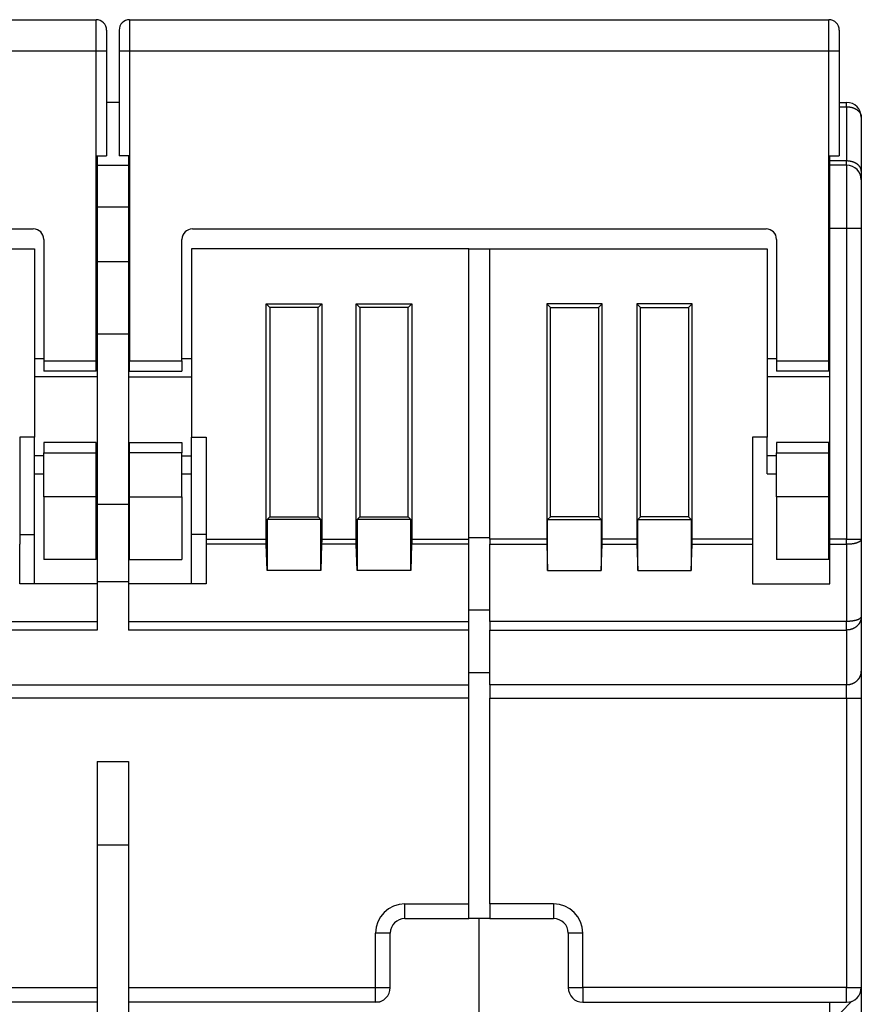
# Model space of a CAD drawing. Extents: x 59 to 594, y 0 to 402.
# Drawn here: x 470 to 510, y 355 to 402 of the extents above; entities that cross this region are included whole.
import ezdxf

# ---------------------------------------------------------------- set-up
doc = ezdxf.new("R2010")
doc.units = 0
doc.linetypes.add('HIDDENNEW0', pattern=[4.5, 1.5, -1.5, 1.5])
doc.layers.add('MUOTOVIIVAT', color=40, linetype='HIDDENNEW0')
doc.layers.add('TANGVIIVATNONDEF', color=3, linetype='HIDDENNEW0')

msp = doc.modelspace()

# ---------------------------------------------------------------- linework, layer by layer
at = {"layer": 'MUOTOVIIVAT', "color": 40, "linetype": 'CONTINUOUS'}
for p, q in [((440.38212, 401.92282), (473.78212, 401.92282)), ((475.38212, 401.92282), (508.78212, 401.92282)), ((474.28212, 401.42282), (474.28212, 400.42282)), ((474.88212, 401.42282), (474.88212, 400.42282)), ((509.28212, 401.42282), (509.28212, 400.42282)), ((474.28212, 400.42282), (474.28212, 395.42282)), ((474.88212, 400.42282), (474.88212, 395.42282)), ((509.28212, 400.42282), (509.28212, 395.42282)), ((474.88212, 397.96633), (474.28212, 397.96633)), ((509.28212, 397.96632), (509.63212, 397.96633)), ((510.33212, 397.26633), (510.33212, 394.67638)), ((473.78212, 385.62282), (473.78212, 395.42282)), ((473.78212, 395.42282), (474.28212, 395.42282)), ((473.83212, 395.42282), (473.83212, 394.96633)), ((475.38212, 395.42282), (474.88212, 395.42282)), ((475.33212, 395.42282), (475.33212, 394.96633)), ((475.38212, 395.42282), (475.38212, 385.62282)), ((508.78212, 385.62282), (508.78212, 395.42282)), ((508.78212, 395.42282), (509.28212, 395.42282)), ((508.83212, 395.17135), (508.83213, 395.42283)), ((473.83212, 394.96633), (475.33212, 394.96633)), ((473.83212, 394.96633), (473.83212, 392.96633)), ((475.33212, 394.96633), (475.33212, 392.96633)), ((508.83212, 394.96633), (508.83212, 395.17135)), ((509.63212, 394.96633), (508.83212, 394.96633)), ((508.83212, 391.96633), (508.83212, 394.96633)), ((510.33212, 394.67638), (510.33212, 394.26633)), ((510.33212, 394.26633), (510.33212, 391.96633)), ((473.83212, 392.96633), (473.83212, 390.36825)), ((475.33214, 392.96633), (473.83212, 392.96633)), ((475.33212, 392.96633), (475.33212, 390.36825)), ((443.38212, 391.92282), (470.78212, 391.92282)), ((478.38212, 391.92282), (505.78212, 391.92282)), ((508.83212, 377.08976), (508.83212, 391.96633)), ((510.33212, 391.96633), (510.33212, 377.08976)), ((471.28212, 391.42282), (471.28212, 385.62282)), ((477.88212, 385.62282), (477.88212, 391.42282)), ((506.28212, 391.42282), (506.28212, 385.62282)), ((457.58212, 390.96633), (470.83212, 390.96633)), ((470.83212, 390.96633), (470.83212, 381.96633)), ((478.33212, 390.96633), (478.33212, 381.96633)), ((491.58212, 390.96633), (478.33212, 390.96633)), ((491.58212, 377.08976), (491.58212, 390.96633)), ((491.58212, 390.96633), (492.58212, 390.96633)), ((492.58212, 377.08976), (492.58212, 390.96633)), ((492.58212, 390.96633), (505.83212, 390.96633)), ((505.83212, 390.96633), (505.83212, 381.96633)), ((473.83212, 390.36827), (475.33214, 390.36827)), ((473.83212, 390.36825), (473.83212, 386.90415)), ((475.33212, 390.36825), (475.33212, 386.90415)), ((481.90713, 377.08975), (481.90713, 388.34131)), ((481.90713, 388.34131), (484.55712, 388.34131)), ((482.08214, 388.16635), (481.90713, 388.34131)), ((484.55712, 388.34131), (484.38211, 388.16635)), ((484.55712, 388.34131), (484.55712, 377.08975)), ((486.20714, 377.08975), (486.20714, 388.34131)), ((486.20714, 388.34131), (488.85709, 388.34131)), ((486.38211, 388.16635), (486.20714, 388.34131)), ((488.85709, 388.34131), (488.68212, 388.16635)), ((488.85709, 388.34131), (488.85709, 377.08975)), ((495.30715, 388.34131), (495.30715, 377.08975)), ((495.30715, 388.34131), (495.48211, 388.16635)), ((497.95709, 388.34131), (495.30715, 388.34131)), ((497.78212, 388.16635), (497.95709, 388.34131)), ((497.95709, 377.08975), (497.95709, 388.34131)), ((499.60716, 388.34131), (499.60716, 377.08975)), ((499.60716, 388.34131), (499.78212, 388.16635)), ((502.2571, 388.34131), (499.60716, 388.34131)), ((502.08214, 388.16635), (502.2571, 388.34131)), ((502.2571, 377.08975), (502.2571, 388.34131)), ((484.38211, 388.16635), (482.08214, 388.16635)), ((482.08214, 388.16635), (482.08214, 378.16632)), ((484.38211, 378.16632), (484.38211, 388.16635)), ((486.38211, 388.16635), (486.38211, 378.16632)), ((488.68212, 388.16635), (486.38211, 388.16635)), ((488.68212, 378.16632), (488.68212, 388.16635)), ((495.48211, 378.16632), (495.48211, 388.16635)), ((495.48211, 388.16635), (497.78212, 388.16635)), ((497.78212, 388.16635), (497.78212, 378.16632)), ((499.78212, 378.16632), (499.78212, 388.16635)), ((499.78212, 388.16635), (502.08214, 388.16635)), ((502.08214, 388.16635), (502.08214, 378.16632)), ((473.83212, 386.90415), (473.83212, 378.77446)), ((473.83212, 386.90413), (475.33214, 386.90413)), ((475.33212, 386.90415), (475.33212, 378.77446)), ((471.28212, 385.71632), (470.83213, 385.71632)), ((471.28212, 385.62282), (471.28212, 385.12282)), ((471.28212, 385.62281), (473.78213, 385.62281)), ((473.78212, 385.12282), (473.78212, 385.62282)), ((473.83212, 385.71632), (473.78213, 385.71632)), ((475.38213, 385.71632), (475.33214, 385.71632)), ((475.38212, 385.12282), (475.38212, 385.62282)), ((475.38213, 385.62281), (477.8821, 385.62281)), ((478.33213, 385.71632), (477.8821, 385.71632)), ((477.88212, 385.62282), (477.88212, 385.12282)), ((506.28213, 385.71632), (505.83214, 385.71632)), ((506.28212, 385.62282), (506.28212, 385.12282)), ((506.28213, 385.62281), (508.78214, 385.62281)), ((508.78212, 385.12282), (508.78212, 385.62282)), ((508.83213, 385.71632), (508.78214, 385.71632)), ((473.78212, 385.12282), (471.28212, 385.12282)), ((475.38212, 385.12282), (477.88212, 385.12282)), ((508.78212, 385.12282), (506.28212, 385.12282)), ((473.83212, 384.85377), (470.83213, 384.85377)), ((475.33214, 384.85377), (478.33213, 384.85377)), ((508.83213, 384.85377), (505.83214, 384.85377)), ((470.13212, 381.96633), (470.13212, 377.08976)), ((470.83212, 381.96633), (470.13212, 381.96633)), ((470.83212, 381.07887), (470.83213, 381.96632)), ((471.28212, 381.72282), (471.28212, 381.22282)), ((473.78212, 381.72282), (471.28212, 381.72282)), ((473.78212, 381.22282), (473.78212, 381.72282)), ((475.38212, 381.72282), (477.88212, 381.72282)), ((475.38212, 381.22282), (475.38212, 381.72282)), ((477.88212, 381.72282), (477.88212, 381.22282)), ((478.33212, 381.96633), (479.03212, 381.96633)), ((478.33212, 381.07887), (478.33213, 381.96632)), ((479.03212, 381.96633), (479.03212, 377.08976)), ((505.13212, 381.96633), (505.13212, 377.08976)), ((505.83212, 381.96633), (505.13212, 381.96633)), ((505.83212, 381.07887), (505.83214, 381.96632)), ((506.28212, 381.72282), (506.28212, 381.22282)), ((508.78212, 381.72282), (506.28212, 381.72282)), ((508.78212, 381.22282), (508.78212, 381.72282)), ((471.28212, 379.12282), (471.28212, 381.22282)), ((471.28212, 381.22282), (473.78213, 381.22282)), ((473.78212, 379.12282), (473.78212, 381.22282)), ((475.38212, 379.12282), (475.38212, 381.22282)), ((477.8821, 381.22282), (475.38213, 381.22282)), ((477.88212, 379.12282), (477.88212, 381.22282)), ((506.28212, 379.12282), (506.28212, 381.22282)), ((506.28213, 381.22282), (508.78214, 381.22282)), ((508.78212, 379.12282), (508.78212, 381.22282)), ((470.83212, 380.21643), (470.83212, 381.07887)), ((471.28212, 381.07886), (470.83213, 381.07886)), ((473.83212, 381.07886), (473.78213, 381.07886)), ((475.33214, 381.07886), (475.38213, 381.07886)), ((477.8821, 381.07886), (478.33213, 381.07886)), ((478.33212, 380.21643), (478.33212, 381.07887)), ((505.83212, 380.21643), (505.83212, 381.07887)), ((506.28213, 381.07886), (505.83214, 381.07886)), ((508.83213, 381.07886), (508.78214, 381.07886)), ((470.83212, 377.31898), (470.83213, 380.21631)), ((470.83213, 380.21631), (471.28212, 380.21631)), ((473.78213, 380.21631), (473.83212, 380.21631)), ((475.33214, 380.21631), (475.38213, 380.21631)), ((477.8821, 380.21631), (478.33213, 380.21631)), ((478.33212, 377.31898), (478.33213, 380.21631)), ((505.83214, 380.21631), (506.28213, 380.21631)), ((508.78214, 380.21631), (508.83213, 380.21631)), ((471.28212, 379.12282), (471.28212, 376.12282)), ((473.78213, 379.1228), (471.28212, 379.1228)), ((473.78212, 376.12282), (473.78212, 379.12282)), ((473.78212, 378.96636), (473.83212, 378.96636)), ((475.33214, 378.96636), (475.38212, 378.96636)), ((475.38212, 376.12282), (475.38212, 379.12282)), ((475.38213, 379.1228), (477.8821, 379.1228)), ((477.88212, 379.12282), (477.88212, 376.12282)), ((506.28212, 379.12282), (506.28212, 376.12282)), ((508.78214, 379.1228), (506.28213, 379.1228)), ((508.78212, 376.12282), (508.78212, 379.12282)), ((508.83213, 378.96636), (508.78214, 378.96636)), ((473.83212, 378.77447), (475.33214, 378.77447)), ((473.83212, 378.77446), (473.83212, 375.06055)), ((475.33212, 378.77446), (475.33212, 375.06055)), ((482.08214, 378.16632), (481.9509, 378.03509)), ((481.9509, 378.03509), (481.9509, 375.59258)), ((484.51334, 378.03509), (481.9509, 378.03509)), ((482.08214, 378.16632), (484.38211, 378.16632)), ((484.38211, 378.16632), (484.51334, 378.03509)), ((484.51334, 375.59258), (484.51334, 378.03509)), ((486.38211, 378.16632), (486.25087, 378.03509)), ((486.25087, 378.03509), (486.25087, 375.59258)), ((488.81336, 378.03509), (486.25087, 378.03509)), ((486.38211, 378.16632), (488.68212, 378.16632)), ((488.68212, 378.16632), (488.81336, 378.03509)), ((488.81336, 375.59258), (488.81336, 378.03509)), ((495.48211, 378.16632), (495.35088, 378.03509)), ((495.35088, 375.59258), (495.35088, 378.03509)), ((495.35088, 378.03509), (497.91336, 378.03509)), ((497.78212, 378.16632), (495.48211, 378.16632)), ((497.78212, 378.16632), (497.91336, 378.03509)), ((497.91336, 378.03509), (497.91336, 375.59258)), ((499.78212, 378.16632), (499.65089, 378.03509)), ((499.65089, 375.59258), (499.65089, 378.03509)), ((499.65089, 378.03509), (502.21337, 378.03509)), ((502.08214, 378.16632), (499.78212, 378.16632)), ((502.08214, 378.16632), (502.21337, 378.03509)), ((502.21337, 378.03509), (502.21337, 375.59258)), ((470.13212, 377.31898), (470.83213, 377.31898)), ((470.13212, 377.08976), (470.13212, 376.85034)), ((470.83212, 374.96633), (470.83212, 377.31898)), ((473.83212, 377.2293), (473.78212, 377.22931)), ((475.38213, 377.2293), (475.33214, 377.2293)), ((478.33212, 374.96633), (478.33212, 377.31898)), ((479.03212, 377.31898), (478.33213, 377.31898)), ((479.03211, 377.08975), (481.90713, 377.08975)), ((479.03212, 377.08976), (479.03212, 376.85034)), ((484.55712, 377.08975), (486.20714, 377.08975)), ((488.85709, 377.08975), (491.58214, 377.08975)), ((491.58212, 376.85034), (491.58212, 377.08976)), ((492.58212, 377.16029), (491.58214, 377.16028)), ((492.58212, 377.08976), (492.58212, 376.85034)), ((495.30715, 377.08975), (492.58214, 377.08975)), ((499.60716, 377.08975), (497.95709, 377.08975)), ((505.13212, 377.08975), (502.2571, 377.08975)), ((505.13212, 377.08976), (505.13212, 376.85034)), ((508.83213, 377.2293), (508.78214, 377.2293)), ((508.83212, 376.85034), (508.83212, 377.08976)), ((510.33212, 377.08976), (510.33212, 373.40359)), ((470.13212, 374.96633), (470.13212, 376.85034)), ((481.91083, 376.85034), (479.03211, 376.85034)), ((479.03212, 376.85034), (479.03212, 374.96633)), ((481.9509, 375.59258), (481.91083, 376.85034)), ((484.55342, 376.85034), (484.51334, 375.59258)), ((486.21084, 376.85034), (484.55342, 376.85034)), ((486.25087, 375.59258), (486.21084, 376.85034)), ((488.85339, 376.85034), (488.81336, 375.59258)), ((491.58214, 376.85034), (488.85339, 376.85034)), ((491.58212, 373.16418), (491.58212, 376.85034)), ((492.58212, 373.16418), (492.58212, 376.85034)), ((492.58214, 376.85034), (495.31084, 376.85034)), ((495.31084, 376.85034), (495.35088, 375.59258)), ((497.91336, 375.59258), (497.95339, 376.85034)), ((497.95339, 376.85034), (499.61085, 376.85034)), ((499.61085, 376.85034), (499.65089, 375.59258)), ((502.21337, 375.59258), (502.2534, 376.85034)), ((502.2534, 376.85034), (505.13212, 376.85034)), ((505.13212, 376.85034), (505.13212, 374.96633)), ((508.83212, 374.96633), (508.83212, 376.85034)), ((473.78212, 376.12282), (471.28212, 376.12282)), ((475.38212, 376.12282), (477.88212, 376.12282)), ((508.78212, 376.12282), (506.28212, 376.12282)), ((484.51334, 375.59258), (481.9509, 375.59258)), ((488.81336, 375.59258), (486.25087, 375.59258)), ((495.35088, 375.59258), (497.91336, 375.59258)), ((499.65089, 375.59258), (502.21337, 375.59258)), ((473.83212, 375.06055), (473.83212, 372.75366)), ((475.33214, 375.06055), (473.83212, 375.06055)), ((475.33212, 375.06055), (475.33212, 372.75366)), ((473.83212, 374.96633), (470.13212, 374.96633)), ((479.03212, 374.96633), (475.33212, 374.96633)), ((505.13212, 374.96633), (508.83212, 374.96633)), ((492.58212, 373.70853), (491.58214, 373.70853)), ((457.58213, 373.16419), (473.83212, 373.16419)), ((475.33214, 373.16419), (491.58214, 373.16419)), ((491.58212, 372.75366), (491.58212, 373.16418)), ((492.58212, 373.16418), (492.58212, 372.75366)), ((510.33212, 373.40359), (510.33212, 370.79227)), ((473.83212, 372.75365), (457.58213, 372.75365)), ((491.58214, 372.75365), (475.33214, 372.75365)), ((491.58212, 370.14234), (491.58212, 372.75366)), ((492.58212, 370.14234), (492.58212, 372.75366)), ((492.58212, 370.71107), (491.58214, 370.71106)), ((510.33212, 370.79227), (510.33212, 369.49241)), ((457.58213, 370.14235), (491.58214, 370.14235)), ((491.58212, 369.49241), (491.58212, 370.14234)), ((492.58212, 370.14234), (492.58212, 369.49241)), ((491.58214, 369.49241), (457.58213, 369.49241)), ((491.58212, 359.66633), (491.58212, 369.49241)), ((492.58212, 359.66633), (492.58212, 369.49241)), ((510.33212, 369.49241), (510.33212, 355.66633)), ((473.83212, 366.46633), (473.83212, 362.46633)), ((473.83212, 366.46633), (475.33212, 366.46633)), ((475.33212, 366.46633), (475.33212, 362.46633)), ((475.33214, 362.46634), (473.83212, 362.46634)), ((473.83212, 362.46633), (473.83212, 328.46633)), ((475.33212, 362.46633), (475.33212, 328.46633)), ((491.58212, 358.96633), (491.58212, 359.66633)), ((492.58212, 359.66633), (492.58212, 358.96633)), ((488.53212, 358.96633), (491.58212, 358.96633)), ((492.58212, 358.96633), (491.58212, 358.96633)), ((492.08212, 354.46631), (492.08212, 358.96632)), ((492.58212, 358.96633), (495.63212, 358.96633)), ((487.83212, 355.66633), (487.83212, 358.26633)), ((496.33212, 358.26633), (496.33212, 355.66633)), ((510.33212, 355.46633), (510.28496, 355.41916)), ((510.33211, 355.66631), (510.33212, 355.46633)), ((510.33211, 355.46631), (510.33211, 353.76633)), ((473.83212, 354.96633), (462.03212, 354.96633)), ((487.13212, 354.96633), (475.33214, 354.96633)), ((487.33212, 354.96633), (487.13212, 354.96633)), ((487.33212, 354.99551), (487.33212, 354.96633)), ((497.03212, 354.96633), (509.63212, 354.96633)), ((508.83212, 318.46633), (508.83213, 354.96633)), ((509.87927, 355.01347), (509.33212, 354.46633))]:
    msp.add_line(p, q, dxfattribs=at)
for points in [[(473.78212, 380.06922), (473.78338, 380.07022, 0.00007185), (473.78463, 380.07123, 0.00007172), (473.78588, 380.07223, 0.00007182), (473.78713, 380.07324, 0.00007215), (473.78839, 380.07424, 0.0000724), (473.78964, 380.07525, 0.00007262), (473.79089, 380.07626, 0.00007282), (473.79214, 380.07726, 0.00007307), (473.79339, 380.07827, 0.00007328), (473.79464, 380.07928, 0.00007353), (473.7959, 380.08029, 0.00007374), (473.79715, 380.0813, 0.00007398), (473.7984, 380.08231, 0.00007419), (473.79965, 380.08332, 0.00007443), (473.8009, 380.08433, 0.00007464), (473.80215, 380.08534, 0.00007488), (473.8034, 380.08635, 0.00007509), (473.80465, 380.08737, 0.00007533), (473.8059, 380.08838, 0.00007554), (473.80715, 380.08939, 0.0000758), (473.8084, 380.09041, 0.00007599), (473.80965, 380.09142, 0.00007619), (473.8109, 380.09244, 0.00007645), (473.81215, 380.09345, 0.00007683), (473.8134, 380.09447, 0.00007684), (473.81465, 380.09549, 0.0000766), (473.8159, 380.0965, 0.00007749), (473.81715, 380.09752, 0.00007933), (473.8184, 380.09854, 0.00007724), (473.81964, 380.09956, 0.00007227), (473.82088, 380.10057, 0.00008009), (473.82214, 380.1016, 0.00009594), (473.82343, 380.10265, 0.00007282), (473.82464, 380.10364, 0.00002459), (473.82573, 380.10453, 0.00010345), (473.82713, 380.10568, 0.00017897), (473.82929, 380.10746, 0.00008753), (473.83212, 380.10978, 0.00004632)], [(475.38212, 380.06922), (475.38087, 380.07022, -0.00007216), (475.37962, 380.07123, -0.00007196), (475.37837, 380.07223, -0.00007212), (475.37711, 380.07324, -0.00007267), (475.37586, 380.07424, -0.00007307), (475.37461, 380.07525, -0.00007344), (475.37336, 380.07626, -0.00007378), (475.37211, 380.07726, -0.00007419), (475.37085, 380.07827, -0.00007454), (475.3696, 380.07928, -0.00007494), (475.36835, 380.08029, -0.00007529), (475.3671, 380.0813, -0.00007569), (475.36585, 380.08231, -0.00007604), (475.3646, 380.08332, -0.00007644), (475.36335, 380.08433, -0.00007679), (475.3621, 380.08534, -0.00007719), (475.36085, 380.08635, -0.00007754), (475.3596, 380.08737, -0.00007794), (475.35835, 380.08838, -0.00007829), (475.3571, 380.08939, -0.00007871), (475.35585, 380.09041, -0.00007904), (475.3546, 380.09142, -0.0000794), (475.35335, 380.09244, -0.0000798), (475.3521, 380.09345, -0.00008035), (475.35085, 380.09447, -0.00008049), (475.3496, 380.09549, -0.00008038), (475.34835, 380.0965, -0.00008145), (475.34711, 380.09752, -0.00008356), (475.34585, 380.09854, -0.00008147), (475.34461, 380.09956, -0.00007631), (475.34337, 380.10057, -0.00008476), (475.34211, 380.1016, -0.00010183), (475.34083, 380.10265, -0.0000773), (475.33962, 380.10364, -0.00002588), (475.33853, 380.10453, -0.00011026), (475.33713, 380.10568, -0.00019135), (475.33497, 380.10746, -0.00009363), (475.33214, 380.10978, -0.00004952)], [(508.83213, 380.10978), (508.83088, 380.10875, -0.0000763), (508.82964, 380.10773, -0.00007639), (508.82839, 380.10671, -0.00007635), (508.82714, 380.10568, -0.00007616), (508.82589, 380.10466, -0.00007602), (508.82464, 380.10364, -0.0000759), (508.8234, 380.10262, -0.00007579), (508.82215, 380.1016, -0.00007565), (508.8209, 380.10058, -0.00007553), (508.81965, 380.09956, -0.00007539), (508.8184, 380.09854, -0.00007528), (508.81715, 380.09752, -0.00007514), (508.8159, 380.0965, -0.00007502), (508.81465, 380.09549, -0.00007488), (508.8134, 380.09447, -0.00007476), (508.81215, 380.09345, -0.00007462), (508.8109, 380.09244, -0.0000745), (508.80965, 380.09142, -0.00007436), (508.8084, 380.09041, -0.00007424), (508.80715, 380.08939, -0.00007411), (508.8059, 380.08838, -0.00007397), (508.80465, 380.08737, -0.0000738), (508.8034, 380.08635, -0.00007373), (508.80215, 380.08534, -0.00007371), (508.8009, 380.08433, -0.00007341), (508.79965, 380.08332, -0.00007283), (508.7984, 380.08231, -0.00007333), (508.79715, 380.0813, -0.00007465), (508.79589, 380.08029, -0.00007243), (508.79464, 380.07928, -0.00006755), (508.7934, 380.07828, -0.00007435), (508.79214, 380.07726, -0.00008833), (508.79085, 380.07623, -0.00006706), (508.78964, 380.07525, -0.00002329), (508.78854, 380.07437, -0.00009411), (508.78713, 380.07324, -0.00016135), (508.78496, 380.0715, -0.00007888), (508.78212, 380.06922, -0.00004185)], [(481.91083, 376.85034), (481.91065, 376.8561, -0.00021265), (481.91047, 376.86188, -0.00021162), (481.9103, 376.86767, -0.00021033), (481.91013, 376.87347, -0.00020891), (481.90997, 376.8793, -0.00020758), (481.90981, 376.88513, -0.00020637), (481.90966, 376.89098, -0.00020517), (481.90951, 376.89685, -0.00020403), (481.90937, 376.90273, -0.00020292), (481.90923, 376.90862, -0.00020187), (481.90909, 376.91452, -0.00020086), (481.90896, 376.92044, -0.0001999), (481.90883, 376.92637, -0.00019897), (481.90871, 376.93231, -0.0001981), (481.90859, 376.93827, -0.00019725), (481.90848, 376.94423, -0.00019646), (481.90837, 376.9502, -0.00019569), (481.90827, 376.95619, -0.00019498), (481.90817, 376.96219, -0.0001943), (481.90807, 376.96819, -0.0001937), (481.90798, 376.9742, -0.00019305), (481.9079, 376.98023, -0.00019241), (481.90782, 376.98626, -0.00019201), (481.90774, 376.9923, -0.00019188), (481.90767, 376.99835, -0.00019094), (481.9076, 377.0044, -0.00018937), (481.90754, 377.01046, -0.00019063), (481.90748, 377.01653, -0.00019416), (481.90742, 377.02262, -0.00018831), (481.90737, 377.02869, -0.00017558), (481.90733, 377.03473, -0.00019359), (481.90729, 377.04087, -0.00023058), (481.90725, 377.04716, -0.00017473), (481.90722, 377.05307, -0.0000597), (481.9072, 377.05841, -0.00024648), (481.90717, 377.06528, -0.00042392), (481.90715, 377.07587, -0.00020698), (481.90713, 377.08975, -0.00010956)], [(484.55712, 377.08975), (484.55711, 377.08363, -0.00018809), (484.5571, 377.07751, -0.00018834), (484.55709, 377.07139, -0.00018841), (484.55707, 377.06528, -0.00018831), (484.55705, 377.05917, -0.00018833), (484.55703, 377.05307, -0.00018839), (484.55699, 377.04697, -0.00018851), (484.55696, 377.04087, -0.00018862), (484.55692, 377.03478, -0.0001888), (484.55687, 377.02869, -0.00018899), (484.55682, 377.02261, -0.00018923), (484.55677, 377.01653, -0.00018949), (484.55671, 377.01046, -0.00018981), (484.55665, 377.0044, -0.00019014), (484.55658, 376.99835, -0.00019053), (484.55651, 376.9923, -0.00019093), (484.55643, 376.98626, -0.00019139), (484.55635, 376.98023, -0.00019185), (484.55626, 376.9742, -0.0001924), (484.55617, 376.96819, -0.00019297), (484.55608, 376.96219, -0.00019355), (484.55598, 376.95619, -0.00019407), (484.55587, 376.9502, -0.0001949), (484.55577, 376.94423, -0.00019595), (484.55565, 376.93826, -0.00019623), (484.55553, 376.93231, -0.00019581), (484.55541, 376.92637, -0.00019836), (484.55529, 376.92044, -0.00020329), (484.55515, 376.91451, -0.00019844), (484.55502, 376.90862, -0.0001861), (484.55488, 376.90277, -0.00020645), (484.55473, 376.89685, -0.00024762), (484.55458, 376.8908, -0.00018901), (484.55443, 376.88513, -0.00006479), (484.5543, 376.88001, -0.00026859), (484.55411, 376.87347, -0.00046769), (484.55382, 376.86345, -0.00023084), (484.55342, 376.85034, -0.00012279)], [(486.21084, 376.85034), (486.21066, 376.8561, -0.00021468), (486.21048, 376.86188, -0.00021364), (486.21031, 376.86767, -0.00021234), (486.21014, 376.87347, -0.0002109), (486.20998, 376.8793, -0.00020956), (486.20982, 376.88513, -0.00020834), (486.20967, 376.89098, -0.00020713), (486.20952, 376.89685, -0.00020598), (486.20937, 376.90273, -0.00020486), (486.20923, 376.90862, -0.00020381), (486.2091, 376.91452, -0.00020278), (486.20897, 376.92044, -0.00020181), (486.20884, 376.92637, -0.00020087), (486.20872, 376.93231, -0.00019999), (486.2086, 376.93827, -0.00019913), (486.20848, 376.94423, -0.00019834), (486.20838, 376.9502, -0.00019757), (486.20827, 376.95619, -0.00019685), (486.20817, 376.96219, -0.00019616), (486.20808, 376.96819, -0.00019556), (486.20799, 376.9742, -0.0001949), (486.2079, 376.98023, -0.00019425), (486.20782, 376.98626, -0.00019385), (486.20774, 376.9923, -0.00019371), (486.20767, 376.99835, -0.00019276), (486.2076, 377.0044, -0.00019118), (486.20754, 377.01046, -0.00019245), (486.20748, 377.01653, -0.00019602), (486.20743, 377.02262, -0.00019011), (486.20738, 377.02869, -0.00017726), (486.20733, 377.03473, -0.00019544), (486.20729, 377.04087, -0.00023279), (486.20726, 377.04716, -0.00017641), (486.20723, 377.05307, -0.00006027), (486.2072, 377.05841, -0.00024884), (486.20718, 377.06528, -0.00042798), (486.20716, 377.07587, -0.00020897), (486.20714, 377.08975, -0.00011061)], [(488.85709, 377.08975), (488.85708, 377.08363, -0.00019264), (488.85708, 377.07751, -0.00019289), (488.85707, 377.07139, -0.00019296), (488.85705, 377.06528, -0.00019286), (488.85703, 377.05917, -0.00019288), (488.85701, 377.05307, -0.00019295), (488.85698, 377.04697, -0.00019307), (488.85694, 377.04087, -0.00019318), (488.8569, 377.03478, -0.00019336), (488.85686, 377.02869, -0.00019355), (488.85681, 377.02261, -0.00019381), (488.85676, 377.01653, -0.00019407), (488.8567, 377.01046, -0.00019439), (488.85664, 377.0044, -0.00019473), (488.85657, 376.99835, -0.00019513), (488.8565, 376.9923, -0.00019554), (488.85642, 376.98626, -0.00019601), (488.85634, 376.98023, -0.00019649), (488.85626, 376.9742, -0.00019704), (488.85617, 376.96819, -0.00019764), (488.85607, 376.96219, -0.00019822), (488.85597, 376.95619, -0.00019876), (488.85587, 376.9502, -0.0001996), (488.85576, 376.94423, -0.00020069), (488.85564, 376.93826, -0.00020097), (488.85553, 376.93231, -0.00020054), (488.8554, 376.92637, -0.00020315), (488.85527, 376.92044, -0.00020819), (488.85514, 376.91451, -0.00020323), (488.85501, 376.90862, -0.00019059), (488.85487, 376.90277, -0.00021143), (488.85472, 376.89685, -0.0002536), (488.85456, 376.8908, -0.00019357), (488.85441, 376.88513, -0.00006636), (488.85428, 376.88001, -0.00027507), (488.85409, 376.87347, -0.00047897), (488.85379, 376.86345, -0.00023641), (488.85339, 376.85034, -0.00012575)], [(495.30715, 377.08975), (495.30715, 377.08097, 0.00026686), (495.30716, 377.07224, 0.00027124), (495.30719, 377.06356, 0.00027229), (495.30722, 377.05492, 0.0002695), (495.30726, 377.04632, 0.00026836), (495.30731, 377.03778, 0.00026751), (495.30737, 377.02928, 0.00026708), (495.30744, 377.02084, 0.00026589), (495.30752, 377.01245, 0.00026546), (495.30761, 377.00411, 0.00026454), (495.3077, 376.99583, 0.00026422), (495.3078, 376.98761, 0.00026323), (495.30791, 376.97944, 0.00026322), (495.30803, 376.97133, 0.00026287), (495.30815, 376.96328, 0.00026226), (495.30829, 376.9553, 0.00026017), (495.30843, 376.94738, 0.00026223), (495.30857, 376.93951, 0.00026646), (495.30873, 376.9317, 0.00025983), (495.30889, 376.92398, 0.00024354), (495.30906, 376.91637, 0.00026676), (495.30923, 376.90871, 0.00031453), (495.30942, 376.90095, 0.00024346), (495.3096, 376.89371, 0.00009231), (495.30976, 376.88719, 0.00033566), (495.30999, 376.87897, 0.00057811), (495.31036, 376.86653, 0.00029079), (495.31084, 376.85034, 0.00015758)], [(497.95339, 376.85034), (497.95361, 376.8574, 0.0002721), (497.95383, 376.86452, 0.00026475), (497.95404, 376.87171, 0.00026165), (497.95425, 376.87897, 0.00026362), (497.95444, 376.88631, 0.00026361), (497.95464, 376.89371, 0.00026336), (497.95483, 376.90117, 0.0002627), (497.95501, 376.90871, 0.0002631), (497.95518, 376.91631, 0.00026276), (497.95535, 376.92398, 0.00026316), (497.95551, 376.93171, 0.00026279), (497.95566, 376.93951, 0.00026313), (497.95581, 376.94737, 0.00026316), (497.95595, 376.9553, 0.00026426), (497.95609, 376.96328, 0.00026344), (497.95621, 376.97133, 0.00026234), (497.95633, 376.97943, 0.0002649), (497.95644, 376.98761, 0.00027151), (497.95654, 376.99585, 0.00026328), (497.95663, 377.00411, 0.00024545), (497.95672, 377.01238, 0.00027321), (497.95679, 377.02084, 0.00032947), (497.95686, 377.02956, 0.00024687), (497.95692, 377.03778, 0.00007766), (497.95697, 377.04524, 0.00035613), (497.95701, 377.05492, 0.00061664), (497.95705, 377.06996, 0.00029717), (497.95709, 377.08975, 0.00015526)], [(499.60716, 377.08975), (499.60716, 377.08097, 0.00026853), (499.60718, 377.07224, 0.00027293), (499.6072, 377.06356, 0.000274), (499.60723, 377.05492, 0.00027119), (499.60727, 377.04632, 0.00027004), (499.60732, 377.03778, 0.00026919), (499.60738, 377.02928, 0.00026875), (499.60745, 377.02084, 0.00026756), (499.60753, 377.01245, 0.00026713), (499.60761, 377.00411, 0.0002662), (499.60771, 376.99583, 0.00026587), (499.60781, 376.98761, 0.00026487), (499.60792, 376.97944, 0.00026487), (499.60804, 376.97133, 0.00026451), (499.60816, 376.96328, 0.0002639), (499.60829, 376.9553, 0.0002618), (499.60843, 376.94738, 0.00026387), (499.60858, 376.93951, 0.00026813), (499.60874, 376.9317, 0.00026146), (499.6089, 376.92398, 0.00024506), (499.60906, 376.91637, 0.00026843), (499.60924, 376.90871, 0.0003165), (499.60943, 376.90095, 0.00024499), (499.60961, 376.89371, 0.00009288), (499.60977, 376.88719, 0.00033776), (499.61, 376.87897, 0.00058173), (499.61037, 376.86653, 0.00029261), (499.61085, 376.85034, 0.00015856)], [(502.2534, 376.85034), (502.25362, 376.8574, 0.00027041), (502.25384, 376.86452, 0.00026311), (502.25405, 376.87171, 0.00026003), (502.25425, 376.87897, 0.00026198), (502.25445, 376.88631, 0.00026197), (502.25465, 376.89371, 0.00026173), (502.25483, 376.90117, 0.00026107), (502.25501, 376.90871, 0.00026147), (502.25519, 376.91631, 0.00026112), (502.25536, 376.92398, 0.00026152), (502.25552, 376.93171, 0.00026116), (502.25567, 376.93951, 0.00026149), (502.25582, 376.94737, 0.00026152), (502.25596, 376.9553, 0.00026261), (502.25609, 376.96328, 0.00026181), (502.25622, 376.97133, 0.00026071), (502.25633, 376.97943, 0.00026326), (502.25644, 376.98761, 0.00026982), (502.25655, 376.99585, 0.00026165), (502.25664, 377.00411, 0.00024393), (502.25672, 377.01238, 0.00027151), (502.2568, 377.02084, 0.00032742), (502.25687, 377.02956, 0.00024533), (502.25693, 377.03778, 0.00007718), (502.25698, 377.04524, 0.00035391), (502.25702, 377.05492, 0.00061281), (502.25706, 377.06996, 0.00029532), (502.2571, 377.08975, 0.0001543)]]:
    msp.add_lwpolyline(points, format="xyb", dxfattribs=at)
for centre, radius, start, end in [((473.78212, 401.42282), 0.5, 0, 90), ((475.38212, 401.42282), 0.5, 90, 180), ((508.78212, 401.42282), 0.5, 0, 90), ((509.63212, 397.26633), 0.7, 0, 90), ((509.63212, 394.26633), 0.7, 0, 90), ((470.78212, 391.42282), 0.5, 0, 90), ((478.38212, 391.42282), 0.5, 90, 180), ((505.78212, 391.42282), 0.5, 0, 90), ((488.53212, 358.26633), 0.7, 90, 180), ((495.63212, 358.26633), 0.7, 0, 90), ((487.13212, 355.66633), 0.7, 270, 360), ((497.03212, 355.66633), 0.7, 180, 270), ((509.63212, 355.66633), 0.7, 270, 360)]:
    msp.add_arc(centre, radius, start, end, dxfattribs=at)
at = {"layer": 'TANGVIIVATNONDEF', "color": 3, "linetype": 'CONTINUOUS'}
for p, q in [((473.78213, 400.42282), (473.78213, 401.92284)), ((475.38213, 401.92284), (475.38213, 400.42282)), ((508.78214, 400.42282), (508.78214, 401.92284)), ((473.78213, 400.42282), (440.38212, 400.42282)), ((473.78213, 395.42283), (473.78213, 400.42282)), ((474.28211, 400.42282), (473.78213, 400.42282)), ((475.38213, 400.42282), (474.88211, 400.42282)), ((508.78214, 400.42282), (475.38213, 400.42282)), ((475.38213, 400.42282), (475.38213, 395.42283)), ((508.78214, 395.42283), (508.78214, 400.42282)), ((509.28212, 400.42282), (508.78214, 400.42282)), ((509.28212, 397.7613), (509.63213, 397.76128)), ((509.63213, 397.76128), (509.63213, 397.96632)), ((509.63213, 397.76128), (509.63213, 395.17137)), ((509.63213, 395.17137), (508.83213, 395.17137)), ((509.63213, 394.96633), (509.63213, 395.17137)), ((509.63213, 394.96633), (509.63213, 391.96634)), ((508.83213, 391.96634), (509.63213, 391.96634)), ((509.63213, 391.96634), (510.33211, 391.96634)), ((509.63213, 391.96634), (509.63213, 377.08975)), ((509.63213, 377.08975), (508.83213, 377.08975)), ((509.63213, 377.08976), (510.33212, 377.08976)), ((509.63213, 376.85034), (509.63213, 377.08975)), ((508.83213, 376.85034), (509.63213, 376.85034)), ((509.63213, 376.85034), (509.63213, 373.16419)), ((509.63213, 373.16419), (492.58214, 373.16419)), ((509.63213, 372.75365), (509.63213, 373.16419)), ((492.58214, 372.75365), (509.63213, 372.75365)), ((509.63213, 372.75365), (509.63213, 370.14235)), ((509.63213, 370.14235), (492.58214, 370.14235)), ((509.63213, 369.49241), (509.63213, 370.14235)), ((492.58214, 369.49241), (509.63213, 369.49241)), ((509.63213, 369.49241), (510.33211, 369.49241)), ((509.63213, 369.49241), (509.63213, 355.66631)), ((488.53211, 359.66634), (491.58214, 359.66634)), ((488.53211, 358.96632), (488.53211, 359.66634)), ((495.63212, 359.66634), (492.58214, 359.66634)), ((495.63212, 359.66634), (495.63212, 358.96632)), ((487.13212, 355.66631), (487.13212, 358.26635)), ((487.83213, 358.26635), (487.13212, 358.26635)), ((497.03212, 358.26635), (496.33214, 358.26635)), ((497.03212, 355.66631), (497.03212, 358.26635)), ((462.03211, 355.66631), (473.83212, 355.66633)), ((475.33212, 355.66633), (487.13212, 355.66631)), ((487.13212, 354.96633), (487.13212, 355.66631)), ((487.13212, 355.66631), (487.83213, 355.66631)), ((496.33214, 355.66631), (497.03212, 355.66631)), ((497.03212, 355.66631), (497.03212, 354.96633)), ((509.63213, 355.66631), (497.03212, 355.66631)), ((509.63213, 355.66631), (510.33211, 355.66631)), ((509.63213, 354.96633), (509.63213, 355.66631))]:
    msp.add_line(p, q, dxfattribs=at)
for points in [[(509.63213, 397.76128), (509.66549, 397.76074, -0.00905548), (509.69929, 397.759, -0.00861811), (509.73357, 397.75604, -0.0085296), (509.76818, 397.75185, -0.00895284), (509.80297, 397.74631, -0.00921668), (509.8378, 397.73944, -0.00944497), (509.87252, 397.73117, -0.00966895), (509.90698, 397.72154, -0.00999838), (509.94101, 397.71048, -0.01029847), (509.97445, 397.69807, -0.01065366), (510.00713, 397.68426, -0.01100202), (510.0389, 397.66915, -0.01139869), (510.06957, 397.65273, -0.01181443), (510.09903, 397.63511, -0.01226939), (510.12708, 397.61631, -0.01271074), (510.15366, 397.59648, -0.01311449), (510.17857, 397.57566, -0.01370402), (510.2018, 397.55397, -0.01440802), (510.22317, 397.53145, -0.01461504), (510.2427, 397.5084, -0.01424067), (510.26024, 397.48494, -0.01588588), (510.2759, 397.46069, -0.01896996), (510.28957, 397.43557, -0.01550247), (510.30122, 397.41177, -0.0068905), (510.31072, 397.39009, -0.02104758), (510.31876, 397.36254, -0.03674006), (510.32591, 397.32074, -0.0193297), (510.33211, 397.26635, -0.01071334)], [(510.33211, 394.67639), (510.33133, 394.69998, 0.01809705), (510.32888, 394.72388, 0.01710228), (510.32469, 394.74812, 0.01668919), (510.31876, 394.77259, 0.0171617), (510.31093, 394.79719, 0.01716081), (510.30122, 394.82182, 0.01698433), (510.28952, 394.84637, 0.01665544), (510.2759, 394.87074, 0.01642627), (510.26026, 394.8948, 0.01600944), (510.2427, 394.91845, 0.01562907), (510.22317, 394.94156, 0.01512612), (510.2018, 394.96402, 0.01467488), (510.17857, 394.98571, 0.01416163), (510.15366, 395.00654, 0.01370563), (510.12708, 395.02638, 0.01317497), (510.09903, 395.04517, 0.01265113), (510.06958, 395.06279, 0.01227087), (510.0389, 395.07921, 0.01201541), (510.00706, 395.09433, 0.0113383), (509.97445, 395.10814, 0.01036728), (509.94127, 395.12054, 0.01086488), (509.90698, 395.13161, 0.01216912), (509.87146, 395.14129, 0.00935509), (509.8378, 395.14952, 0.00402774), (509.80713, 395.15624, 0.01196928), (509.76818, 395.16193, 0.01954925), (509.70906, 395.16698, 0.00987873), (509.63213, 395.17137, 0.00540892)], [(510.33211, 377.08975), (510.33133, 377.07834, -0.03728446), (510.32888, 377.06678, -0.03419556), (510.32469, 377.05505, -0.03151988), (510.31876, 377.04322, -0.03003627), (510.31093, 377.03132, -0.02726766), (510.30122, 377.01941, -0.02438379), (510.28952, 377.00753, -0.0214522), (510.2759, 376.99575, -0.01908936), (510.26026, 376.98411, -0.01678569), (510.2427, 376.97267, -0.0149394), (510.22317, 376.96149, -0.0132282), (510.2018, 376.95063, -0.01187486), (510.17857, 376.94014, -0.01065179), (510.15366, 376.93006, -0.00968122), (510.12708, 376.92047, -0.00877895), (510.09903, 376.91138, -0.00802415), (510.06958, 376.90286, -0.00743795), (510.0389, 376.89491, -0.0070073), (510.00706, 376.8876, -0.00638378), (509.97445, 376.88092, -0.00567573), (509.94127, 376.87492, -0.00580036), (509.90698, 376.86957, -0.00634485), (509.87146, 376.86489, -0.00477751), (509.8378, 376.86091, -0.0020361), (509.80713, 376.85766, -0.006), (509.76818, 376.85491, -0.00961358), (509.70906, 376.85246, -0.00480538), (509.63213, 376.85034, -0.00262276)], [(510.33211, 373.4036), (510.33133, 373.37262, -0.01378806), (510.32888, 373.34124, -0.01308145), (510.32469, 373.30941, -0.01286619), (510.31876, 373.27728, -0.01338109), (510.31093, 373.24497, -0.0135946), (510.30122, 373.21264, -0.01370907), (510.28952, 373.1804, -0.01375241), (510.2759, 373.1484, -0.01389936), (510.26026, 373.1168, -0.01392949), (510.2427, 373.08575, -0.01399027), (510.22317, 373.05541, -0.01396361), (510.2018, 373.02591, -0.01396135), (510.17857, 372.99743, -0.0139047), (510.15366, 372.97008, -0.0138655), (510.12708, 372.94403, -0.01374027), (510.09903, 372.91935, -0.01356781), (510.06958, 372.89622, -0.01352945), (510.0389, 372.87465, -0.01358645), (510.00706, 372.85481, -0.01313845), (509.97445, 372.83668, -0.01226301), (509.94127, 372.82038, -0.01310277), (509.90698, 372.80585, -0.0149571), (509.87146, 372.79315, -0.01169958), (509.8378, 372.78234, -0.00508138), (509.80713, 372.77352, -0.0152122), (509.76818, 372.76604, -0.02527793), (509.70906, 372.75941, -0.01290275), (509.63213, 372.75365, -0.00708574)], [(510.33211, 373.4036), (510.33133, 373.39219, -0.0372819), (510.32888, 373.38063, -0.03419363), (510.32469, 373.3689, -0.03151861), (510.31876, 373.35706, -0.03003556), (510.31093, 373.34516, -0.0272675), (510.30122, 373.33325, -0.02438402), (510.28952, 373.32138, -0.0214527), (510.2759, 373.30959, -0.01909003), (510.26026, 373.29795, -0.01678644), (510.2427, 373.28651, -0.01494017), (510.22317, 373.27534, -0.01322897), (510.2018, 373.26447, -0.01187561), (510.17857, 373.25398, -0.0106525), (510.15366, 373.24391, -0.0096819), (510.12708, 373.23431, -0.00877958), (510.09903, 373.22522, -0.00802474), (510.06958, 373.2167, -0.00743851), (510.0389, 373.20876, -0.00700783), (510.00706, 373.20145, -0.00638427), (509.97445, 373.19477, -0.00567617), (509.94127, 373.18877, -0.00580081), (509.90698, 373.18341, -0.00634534), (509.87146, 373.17874, -0.00477787), (509.8378, 373.17475, -0.00203626), (509.80713, 373.17151, -0.00600046), (509.76818, 373.16875, -0.0096143), (509.70906, 373.16631, -0.00480574), (509.63213, 373.16419, -0.00262295)], [(509.63213, 370.14235), (509.66549, 370.14307, 0.01188828), (509.69929, 370.14535, 0.01129484), (509.73357, 370.14924, 0.01114036), (509.76818, 370.15474, 0.01163398), (509.80297, 370.16202, 0.01188934), (509.8378, 370.17104, 0.01207489), (509.87252, 370.1819, 0.0122209), (509.90698, 370.19454, 0.01247407), (509.94101, 370.20906, 0.01264776), (509.97445, 370.22537, 0.01286107), (510.00713, 370.2435, 0.01301758), (510.0389, 370.26334, 0.01320319), (510.06957, 370.28491, 0.0133576), (510.09903, 370.30804, 0.0135292), (510.12708, 370.33272, 0.01363146), (510.15366, 370.35876, 0.01367693), (510.17857, 370.3861, 0.01386555), (510.2018, 370.41459, 0.01414462), (510.22317, 370.44415, 0.0138971), (510.2427, 370.47442, 0.01315209), (510.26024, 370.50523, 0.01424343), (510.2759, 370.53707, 0.01648302), (510.28957, 370.57005, 0.01306028), (510.30122, 370.60131, 0.00571016), (510.31072, 370.62978, 0.01719209), (510.31876, 370.66594, 0.0289585), (510.32591, 370.72084, 0.01490187), (510.33211, 370.79226, 0.0082035)]]:
    msp.add_lwpolyline(points, format="xyb", dxfattribs=at)
for centre, start, end in [((488.53212, 358.26633), 90, 180), ((495.63212, 358.26633), 0, 90)]:
    msp.add_arc(centre, 1.4, start, end, dxfattribs=at)

doc.saveas('drawing.dxf')
